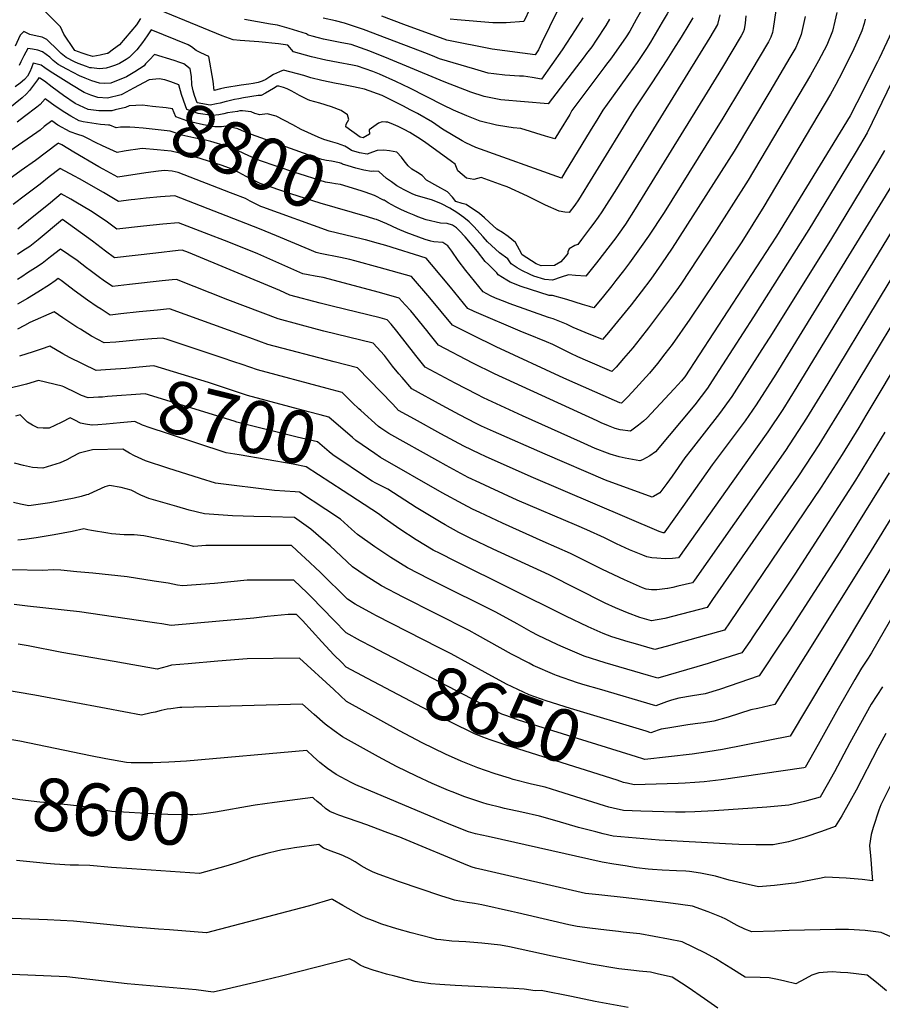
# Model space of a CAD drawing. Units: inches. Extents: x 2588405 to 2593787, y 1502049 to 1507517.
# Drawn here: x 2589351 to 2589824, y 1505736 to 1506275 of the extents above; entities that cross this region are included whole.
import ezdxf
from ezdxf.enums import TextEntityAlignment as Align

# ---------------------------------------------------------------- set-up
doc = ezdxf.new("R2010")
doc.units = ezdxf.units.IN
doc.header["$MEASUREMENT"] = 0
doc.layers.add('tile_2733_01_contour_10ft', color=55, linetype='Continuous')
doc.styles.add('Arial', font='arial.ttf')

msp = doc.modelspace()

# ---------------------------------------------------------------- linework, layer by layer
at = {"layer": 'tile_2733_01_contour_10ft'}
for points, elevation in [([(2589733.42, 1506391.25), (2589729.78, 1506382.16), (2589720.13, 1506359.12), (2589715.93, 1506348.27), (2589714.07, 1506342.72), (2589709.06, 1506327.56), (2589707.95, 1506324.03), (2589706.07, 1506318.6), (2589704.74, 1506314.85), (2589702.98, 1506311.61), (2589701.41, 1506308.98), (2589699.44, 1506303.73), (2589698.81, 1506300.62), (2589698.86, 1506296.22), (2589698.88, 1506294.84), (2589698.87, 1506293.39), (2589697.93, 1506291.61), (2589695.55, 1506287.3), (2589688.81, 1506275.14), (2589685.2, 1506268.88), (2589683.2, 1506265.72), (2589675.16, 1506254.23), (2589671.91, 1506249.92), (2589671.55, 1506249.43)], 8850), ([(2589743.82, 1506387.66), (2589741.08, 1506380.32), (2589731.38, 1506356.3), (2589726.97, 1506344.52), (2589723.87, 1506335.07), (2589712.91, 1506300.2), (2589711.91, 1506296.51), (2589710.97, 1506291.51), (2589710.39, 1506287.78), (2589710.37, 1506286.4), (2589708.1, 1506282.44), (2589705.72, 1506278.31), (2589703.02, 1506273.67), (2589696.55, 1506262.69), (2589694.5, 1506259.36), (2589689.34, 1506251.68), (2589684.49, 1506244.96)], 8840), ([(2589768.58, 1506302.44), (2589763.76, 1506270.27), (2589763.41, 1506267.99), (2589762.47, 1506265.53), (2589761.23, 1506262.86), (2589746.98, 1506238.95), (2589736.26, 1506221.03), (2589704.01, 1506169.36), (2589695.57, 1506156.46), (2589691.53, 1506150.77), (2589685.1, 1506141.84), (2589681.87, 1506137.39), (2589677.67, 1506132.08), (2589675.37, 1506129.17), (2589670.78, 1506123.51), (2589665.52, 1506117.25), (2589663.17, 1506117.87), (2589659.41, 1506118.97), (2589650.76, 1506121.72), (2589642.98, 1506123.99), (2589641.8, 1506123.89), (2589641.06, 1506124.02), (2589625.72, 1506128.91), (2589619.66, 1506131.25), (2589617.83, 1506132.29), (2589613.18, 1506135.18), (2589612.36, 1506136.41), (2589611.52, 1506137.33), (2589607.76, 1506140.85), (2589606.07, 1506142.65), (2589601.73, 1506148.05), (2589594.95, 1506156.06), (2589591.83, 1506159.53), (2589590.3, 1506160.97), (2589588.08, 1506162.56), (2589585.08, 1506163.34), (2589581.57, 1506163.53), (2589573.66, 1506165.41), (2589569.12, 1506167.07), (2589567.02, 1506167.88), (2589563.37, 1506169.34), (2589559.74, 1506171.05), (2589556.82, 1506172.53), (2589552.8, 1506174.66), (2589550.55, 1506176.09), (2589550.22, 1506176.26)], 8800), ([(2589417, 1506275.73), (2589414.97, 1506272.21), (2589405.58, 1506261.35), (2589402.36, 1506258.96), (2589399.19, 1506256.63), (2589399.04, 1506256.57), (2589398.89, 1506256.54), (2589394.95, 1506255.71), (2589392.91, 1506255.29), (2589390.88, 1506254.88), (2589388.34, 1506255.73), (2589385.14, 1506256.8), (2589381.17, 1506258.27), (2589380.75, 1506258.73), (2589374.99, 1506267.12), (2589373.25, 1506271.21), (2589363.87, 1506280.49)], 8850), ([(2589671.55, 1506249.43), (2589653.56, 1506225.23), (2589652.31, 1506223.17), (2589646.74, 1506213.98), (2589644.15, 1506209.72), (2589639.13, 1506211.34), (2589625.57, 1506215.45), (2589621.33, 1506215.82), (2589617.87, 1506216.36), (2589612.23, 1506217.26), (2589603.25, 1506219.45), (2589595.95, 1506222.31), (2589588.7, 1506225.53), (2589582.94, 1506228.3), (2589564.75, 1506237.56), (2589556.98, 1506241.19), (2589548.05, 1506245.31), (2589544.5, 1506246.77), (2589536.04, 1506249.6), (2589533.27, 1506250.16), (2589525.45, 1506251.55), (2589518.6, 1506252.82), (2589510.79, 1506254.73), (2589500.96, 1506257.47), (2589497.76, 1506261.19), (2589492.66, 1506261.78), (2589481.95, 1506262.92), (2589471.7, 1506263.66), (2589467.91, 1506263.98), (2589461.76, 1506266.18), (2589441.46, 1506274.57), (2589427.21, 1506280.55)], 8850), ([(2589645.47, 1506279.69), (2589637.13, 1506262.61), (2589635.16, 1506258.62), (2589633.34, 1506255.88), (2589609.86, 1506258.86), (2589585.05, 1506263.78), (2589561.33, 1506272.41), (2589549.31, 1506276.95)], 8880), ([(2589630.69, 1506281.42), (2589627.14, 1506274.11), (2589617.47, 1506273.4), (2589613.99, 1506273.36), (2589610.28, 1506273.34), (2589590.63, 1506274.96), (2589586.82, 1506275.38)], 8890), ([(2589814.26, 1506275.42), (2589813.76, 1506273.06), (2589812.38, 1506269.01), (2589810.54, 1506264.8), (2589808.01, 1506259.15), (2589801.7, 1506246.21), (2589798.26, 1506239.62), (2589795.24, 1506234.32), (2589758.76, 1506172.71), (2589746.58, 1506153.29), (2589718.24, 1506111), (2589708.45, 1506097.17), (2589704.53, 1506091.93), (2589700.5, 1506086.75), (2589695.98, 1506081.44), (2589686.61, 1506071.02), (2589683.93, 1506068.15), (2589681.71, 1506065.81), (2589680.69, 1506064.99), (2589679.74, 1506065.19), (2589676.83, 1506066.44), (2589649.03, 1506078.59), (2589612.11, 1506095.77), (2589598.99, 1506102.19), (2589588.11, 1506107.68), (2589575.64, 1506122.6), (2589565.54, 1506134.33), (2589547.82, 1506139.28), (2589534.61, 1506142.92), (2589531.9, 1506143.64), (2589526.65, 1506144.81), (2589515.57, 1506147.03), (2589513.3, 1506147.52), (2589509.53, 1506149.08), (2589491.69, 1506156.61), (2589482.22, 1506160.38), (2589435.87, 1506178.63), (2589428.02, 1506178.01), (2589420.18, 1506177.26), (2589413.9, 1506176.62), (2589411.92, 1506176.33), (2589404.97, 1506175.36), (2589396.88, 1506180.29), (2589383.65, 1506187.79), (2589381, 1506189.26), (2589373.04, 1506193.61), (2589367.03, 1506188.88), (2589362.09, 1506184.94), (2589354.09, 1506178.84), (2589347.27, 1506173.79)], 8770), ([(2589831.69, 1506274.44), (2589822.01, 1506253.9), (2589821.02, 1506251.92), (2589809.67, 1506229.55), (2589806.07, 1506222.46), (2589765.66, 1506156.5), (2589762.57, 1506151.74), (2589715.37, 1506079.38), (2589714.37, 1506078.06), (2589713.6, 1506077.15), (2589709.5, 1506072.72), (2589699.58, 1506062.06), (2589694.62, 1506056.74), (2589692.76, 1506055.09), (2589690.03, 1506052.94), (2589685.59, 1506049.51), (2589680.07, 1506050.31), (2589677.15, 1506051.03), (2589673.63, 1506052.5), (2589669.6, 1506054.19), (2589667.33, 1506055.17), (2589611.19, 1506080.93), (2589599.21, 1506086.86), (2589580.48, 1506096.63), (2589575.34, 1506103.08), (2589574.1, 1506104.67), (2589565.18, 1506115.45), (2589562.07, 1506118.91), (2589558.88, 1506122.43), (2589548.14, 1506125.66), (2589517.29, 1506133.72), (2589512.83, 1506134.56), (2589508.93, 1506135.28), (2589506.09, 1506135.82), (2589481.32, 1506146.83), (2589465.46, 1506153.23), (2589452.09, 1506158.33), (2589437.92, 1506163.69), (2589429.32, 1506162.94), (2589418.72, 1506162.01), (2589404.17, 1506160.27), (2589399.07, 1506164.14), (2589391.74, 1506169.06), (2589389.62, 1506170.32), (2589381.64, 1506175.07), (2589378.83, 1506176.67), (2589373.68, 1506179.56), (2589367.68, 1506174.73), (2589355.67, 1506164.97), (2589349.91, 1506160.33)], 8760), ([(2589660.2, 1506254.78), (2589640.54, 1506228.91), (2589614.57, 1506231.24), (2589605.51, 1506232.91), (2589598.13, 1506235.31), (2589583.51, 1506241), (2589579.18, 1506242.89), (2589553.28, 1506253.55), (2589542.79, 1506257.82), (2589532.49, 1506261.44), (2589527.49, 1506262.42), (2589522.81, 1506263.27), (2589517.46, 1506264.44), (2589514.61, 1506265.13), (2589511.18, 1506265.97), (2589508.97, 1506266.63), (2589508.05, 1506267.34), (2589498.62, 1506270.27), (2589492.23, 1506272), (2589488.31, 1506272.67), (2589474, 1506275.12)], 8860), ([(2589734.56, 1506277.73), (2589733.37, 1506272.43), (2589729.05, 1506265.37), (2589677.98, 1506182.46), (2589669.93, 1506169.71), (2589667.93, 1506166.86), (2589665.57, 1506163.64), (2589663.71, 1506161.13), (2589658.81, 1506154.71), (2589656.71, 1506151.95), (2589655.06, 1506151.36), (2589652.01, 1506149.6), (2589651.35, 1506147.95), (2589651.22, 1506146.88), (2589649.79, 1506145.14), (2589647.4, 1506142.39), (2589644.06, 1506140.32), (2589636.66, 1506140.24), (2589633.9, 1506141.36), (2589626.2, 1506146.15), (2589624.73, 1506149.03), (2589623.7, 1506151.05), (2589622.62, 1506152.96), (2589618.51, 1506156.32), (2589615.47, 1506158.37), (2589612.46, 1506160.26), (2589608.16, 1506164.14), (2589605.58, 1506166.55), (2589602.8, 1506168.9), (2589595.64, 1506173.8), (2589593.47, 1506174.43), (2589589.93, 1506175.43), (2589588.01, 1506177.8), (2589585.39, 1506180.83), (2589579.99, 1506183.73), (2589573.82, 1506187.21), (2589571.41, 1506189.69), (2589568.87, 1506191.36), (2589565.83, 1506193.21), (2589563.78, 1506194.99), (2589561.53, 1506197.8), (2589560.15, 1506199.71), (2589557.5, 1506202.45), (2589553.62, 1506203.28), (2589550.53, 1506203.52), (2589546.73, 1506203.37), (2589544.23, 1506202.44), (2589541.3, 1506201.36), (2589537.1, 1506202.16), (2589532.72, 1506203.4), (2589530.93, 1506204.6), (2589529.09, 1506205.72), (2589524.98, 1506207.32), (2589521.18, 1506208.42), (2589517.52, 1506209.36), (2589514.4, 1506210.62), (2589505.12, 1506214.93), (2589505.1, 1506214.94), (2589500.63, 1506217.52), (2589491.5, 1506222.24), (2589486.46, 1506223.51), (2589482.56, 1506222.88), (2589479.8, 1506223.72)], 8820), ([(2589659.45, 1506276.15), (2589655.38, 1506269.52), (2589648.2, 1506258.49), (2589636.94, 1506242.4), (2589631.68, 1506243.35), (2589626.99, 1506244.05), (2589624.79, 1506244.19), (2589616.81, 1506244.63), (2589610.74, 1506245.42), (2589607.68, 1506245.86), (2589600.24, 1506247.93), (2589580.98, 1506253.7), (2589578.39, 1506254.74), (2589574.3, 1506256.38), (2589539.23, 1506269.68), (2589528.97, 1506273.2), (2589523.88, 1506274.46), (2589517.14, 1506275.97)], 8870), ([(2589798.68, 1506279.11), (2589797.55, 1506274.21), (2589796.28, 1506268.74), (2589793.21, 1506261.2), (2589788.71, 1506252.45), (2589784.27, 1506244.71), (2589750.06, 1506187.13), (2589731.51, 1506157.84), (2589713.55, 1506130.61), (2589711.91, 1506128.28), (2589707.49, 1506122.31), (2589695.48, 1506106.3), (2589690.95, 1506100.44), (2589686.86, 1506095.3), (2589681.74, 1506089.36), (2589677.72, 1506084.74), (2589675.48, 1506082.28), (2589662.34, 1506087.94), (2589656.87, 1506090.32), (2589652.96, 1506092.13), (2589649.96, 1506093.67), (2589643.08, 1506097.06), (2589639.62, 1506098.51), (2589628.8, 1506103.01), (2589626.42, 1506103.86), (2589600.03, 1506115.17), (2589596.47, 1506116.85), (2589587.06, 1506128.54), (2589576.62, 1506140.89), (2589573.62, 1506144.4), (2589551.59, 1506151.3), (2589547.5, 1506152.48), (2589540.37, 1506154.47)], 8780), ([(2589781.34, 1506276.79), (2589779.1, 1506267.01), (2589778.08, 1506264.22), (2589776.17, 1506259.76), (2589773.02, 1506254.38), (2589761.97, 1506235.71), (2589742.45, 1506202.98), (2589708.42, 1506149.81), (2589702.71, 1506141.24), (2589699.8, 1506137.04), (2589696.82, 1506132.86), (2589691.46, 1506125.86), (2589685.93, 1506118.91), (2589673.51, 1506103.67), (2589670.23, 1506099.83), (2589660.85, 1506103.68), (2589654.15, 1506106.49), (2589650.54, 1506108.23), (2589643.32, 1506111.1), (2589640.72, 1506111.91), (2589619.13, 1506119.63), (2589617, 1506120.41), (2589611.6, 1506122.41), (2589608.87, 1506123.71), (2589604.82, 1506126.01), (2589595.48, 1506137.68), (2589591.14, 1506143.13), (2589587.68, 1506148.26), (2589585.62, 1506151.16), (2589582.78, 1506153.07), (2589577.9, 1506153.4), (2589576.18, 1506153.68), (2589573.1, 1506154.67), (2589562.69, 1506158.45), (2589557.88, 1506160.38), (2589552.02, 1506163.14), (2589546.48, 1506165.54), (2589545.5, 1506165.83)], 8790), ([(2589748.85, 1506277.27), (2589748.51, 1506273.15), (2589747.94, 1506269.63), (2589747.41, 1506268.16), (2589746.32, 1506266.26), (2589736.05, 1506249.06), (2589727.75, 1506235.36), (2589688.27, 1506171.34), (2589682.85, 1506163.03), (2589678.85, 1506157.33), (2589677.54, 1506155.58), (2589667.07, 1506141.89), (2589661.18, 1506134.57), (2589655.44, 1506134.82), (2589651.71, 1506135.33), (2589647.63, 1506134.07), (2589642.96, 1506132.31), (2589638.72, 1506132.65), (2589632.59, 1506134.61), (2589630.61, 1506135.43), (2589626.17, 1506137.64), (2589623.52, 1506139.1), (2589620.23, 1506141.38), (2589618.34, 1506144.05), (2589613.92, 1506147.39), (2589607.24, 1506153.38), (2589604.85, 1506156), (2589599.76, 1506161.77), (2589597.31, 1506164.33), (2589594.28, 1506166.64), (2589590.4, 1506169.42), (2589586.71, 1506171.84), (2589581.97, 1506174.24), (2589577.18, 1506176.18), (2589572.68, 1506177.45), (2589568.18, 1506178.68), (2589566.02, 1506179.6), (2589564.07, 1506180.5), (2589561.56, 1506181.81), (2589557.63, 1506184.11), (2589554.7, 1506186.16)], 8810), ([(2589674.2, 1506275.39), (2589672.16, 1506271.93), (2589666.8, 1506263.84), (2589664.38, 1506260.29), (2589661.6, 1506256.62), (2589660.2, 1506254.78)], 8860), ([(2589719.85, 1506276.02), (2589717.7, 1506272.43), (2589713.44, 1506265.53), (2589709.23, 1506258.9)], 8830), ([(2589684.49, 1506244.96), (2589675.24, 1506232.11), (2589670.5, 1506225.43), (2589667.76, 1506221.01), (2589663.58, 1506214.18), (2589649.86, 1506191.67), (2589647.77, 1506188.28), (2589600.84, 1506205.03), (2589595.39, 1506207.68), (2589593.36, 1506208.78), (2589582.68, 1506215.16), (2589577.1, 1506218.85), (2589568.87, 1506223.67), (2589564.94, 1506225.77), (2589561.2, 1506227.74), (2589549.57, 1506233.57), (2589539.81, 1506237.02), (2589536.42, 1506237.8), (2589533.85, 1506238.29), (2589526.52, 1506239.66), (2589524.28, 1506240.12), (2589516.47, 1506241.71), (2589510.39, 1506243.26), (2589506.59, 1506244.49), (2589495.53, 1506247.5), (2589493.28, 1506246.57), (2589490.06, 1506245.04), (2589488.01, 1506243.71), (2589485.72, 1506242.26), (2589483.78, 1506241.48), (2589481.6, 1506240.62), (2589478.83, 1506240.1), (2589476.4, 1506239.68), (2589472.3, 1506239.28), (2589463.32, 1506237.79), (2589460.88, 1506237.13), (2589457.51, 1506236.2), (2589456.87, 1506241.44), (2589454.6, 1506254.98), (2589450.22, 1506256.83), (2589447.54, 1506258.21), (2589445.09, 1506260.13), (2589443.18, 1506261.32), (2589422.96, 1506269.51), (2589420.67, 1506266.2), (2589418.17, 1506262.61), (2589415.07, 1506258.52), (2589412.5, 1506255.94), (2589410.81, 1506254.39), (2589409.28, 1506253.2), (2589405.5, 1506250.99), (2589403.43, 1506250.08), (2589400.64, 1506249.22), (2589398.35, 1506248.57), (2589394.65, 1506248.1), (2589390.23, 1506248.63), (2589389.32, 1506248.75), (2589387.56, 1506249.35), (2589382.9, 1506251.14), (2589381, 1506252.02), (2589376.36, 1506254.4), (2589373.63, 1506256.62), (2589372.05, 1506258.18), (2589365.79, 1506264.21), (2589363.13, 1506265.46), (2589360.48, 1506266.12), (2589356.45, 1506267.01), (2589353.14, 1506268.69), (2589351.17, 1506266.51), (2589348.35, 1506260.63)], 8840), ([(2589839.67, 1506263.28), (2589815.42, 1506213.02), (2589809.3, 1506202.86), (2589800.87, 1506188.94), (2589783.31, 1506160.13), (2589752.97, 1506112.26), (2589730.42, 1506077.17), (2589727.79, 1506073.24), (2589720.87, 1506063.96), (2589699.32, 1506038.26), (2589696.25, 1506036.09), (2589692.13, 1506033.92), (2589690.78, 1506033.32), (2589682.68, 1506034.86), (2589679.45, 1506035.52), (2589674.57, 1506036.9), (2589673.07, 1506037.48), (2589666.37, 1506040.12), (2589658.18, 1506043.71), (2589626.45, 1506058.06), (2589605.08, 1506067.92), (2589601.59, 1506069.61), (2589589.56, 1506075.91), (2589573.16, 1506084.74), (2589567.92, 1506091.04), (2589557.55, 1506104.34), (2589554.49, 1506108.14), (2589552.22, 1506110.53), (2589548.48, 1506111.71), (2589522.08, 1506118.13), (2589515.54, 1506119.81), (2589498.88, 1506124.12), (2589493.38, 1506126.69), (2589443.31, 1506147.54), (2589439.97, 1506148.76), (2589437.71, 1506148.55), (2589425.42, 1506147.13), (2589402.92, 1506144.59), (2589397.88, 1506148.25), (2589390.76, 1506153.71), (2589374.31, 1506165.51), (2589360.92, 1506154.4), (2589356.38, 1506150.77), (2589352.65, 1506148.35), (2589349.69, 1506146.46)], 8750), ([(2589412.18, 1506245.37), (2589409.45, 1506243.74), (2589400.84, 1506240.36), (2589397.63, 1506240.2), (2589394.6, 1506240.35), (2589390.46, 1506241.6), (2589386.68, 1506243.07), (2589383.57, 1506244.33), (2589376.68, 1506247.99), (2589372, 1506250.59), (2589369.25, 1506252.79), (2589367.39, 1506254.49), (2589363.37, 1506257.51), (2589360.9, 1506258.35), (2589357.93, 1506258.97), (2589355.3, 1506259.32), (2589353.18, 1506255.24), (2589351.52, 1506251.98), (2589350.62, 1506250.06)], 8830), ([(2589709.23, 1506258.9), (2589705.58, 1506253.14), (2589697.3, 1506240.53)], 8830), ([(2589445.29, 1506239.33), (2589445.24, 1506239.55), (2589444.99, 1506243.95), (2589444.31, 1506248.2), (2589440.79, 1506250.93), (2589438.72, 1506251.69), (2589435.56, 1506252.74), (2589424.82, 1506256.08), (2589422.02, 1506253.11), (2589419.89, 1506250.81)], 8830), ([(2589407.17, 1506234.29), (2589406.48, 1506233.92), (2589399.03, 1506232.03), (2589393.79, 1506232.44), (2589389.78, 1506233.63), (2589386.2, 1506235.25), (2589379.36, 1506239.32), (2589367.52, 1506246.68), (2589364.65, 1506248.77), (2589362.68, 1506250.24), (2589358.31, 1506251.24), (2589357.27, 1506248.73), (2589356.36, 1506246.43), (2589355.18, 1506244.22), (2589353.46, 1506242.25), (2589351.21, 1506240.37), (2589348.34, 1506238.3)], 8820), ([(2589419.89, 1506250.81), (2589419.02, 1506249.88), (2589414.04, 1506246.47), (2589412.18, 1506245.37)], 8830), ([(2589403.27, 1506225.67), (2589401.44, 1506225.21), (2589394.29, 1506225.2), (2589388.46, 1506225.8), (2589381.3, 1506229.15), (2589374.93, 1506233.48), (2589368.74, 1506238.04), (2589364.46, 1506241.37), (2589361.98, 1506243.02), (2589361.32, 1506243.17), (2589360.72, 1506242.16), (2589356.3, 1506236.29), (2589354.69, 1506234.42), (2589352.15, 1506232.18), (2589341.65, 1506223.67)], 8810), ([(2589479.8, 1506223.72), (2589479.73, 1506223.74), (2589477.67, 1506224.59), (2589472.9, 1506225.15), (2589471.54, 1506225.07), (2589470.16, 1506224.86), (2589464.85, 1506223.98), (2589462.85, 1506223.51), (2589460.1, 1506222.96), (2589456.5, 1506222.52), (2589448.76, 1506223.68), (2589442.46, 1506225.78), (2589441.69, 1506227.79), (2589439.62, 1506234.02), (2589438.05, 1506239.45), (2589433.74, 1506241.08), (2589430.42, 1506242.12), (2589427.23, 1506242.65), (2589421.85, 1506242.09), (2589413.17, 1506237.48), (2589407.17, 1506234.29)], 8820), ([(2589464.89, 1506230.46), (2589464.02, 1506230.27), (2589460.81, 1506229.42), (2589458.77, 1506228.93), (2589455.24, 1506228.16), (2589448.16, 1506229.5), (2589446.69, 1506233.58), (2589446.01, 1506236.16), (2589445.29, 1506239.33)], 8830), ([(2589697.3, 1506240.53), (2589687.53, 1506225.64), (2589665.09, 1506189.13), (2589657.15, 1506176.32), (2589655.1, 1506173.49), (2589652.05, 1506169.38), (2589649.63, 1506169.6), (2589646.55, 1506170.2), (2589639.09, 1506173.49), (2589633.88, 1506175.96), (2589629.11, 1506178.41), (2589618.03, 1506183.42), (2589615.92, 1506184.24), (2589603.81, 1506188.68), (2589601.78, 1506188.05), (2589599.83, 1506187.42), (2589595.8, 1506188.27), (2589591.01, 1506192.34), (2589589.51, 1506195.84), (2589587.61, 1506197.42), (2589572.79, 1506208.16), (2589569.09, 1506210.52), (2589564.7, 1506213.31), (2589561.53, 1506214.93), (2589558.37, 1506216.53), (2589555.74, 1506217.69), (2589552.7, 1506218.86), (2589551.63, 1506218.99), (2589549.63, 1506219.06), (2589547.45, 1506218.3), (2589542.33, 1506214.78), (2589542.57, 1506212.3), (2589539.07, 1506210.4), (2589537.56, 1506210.68), (2589529.65, 1506216.33), (2589529.82, 1506217.86), (2589531.18, 1506220.45), (2589530.61, 1506223), (2589527.03, 1506225.35), (2589521.7, 1506227.37), (2589515.42, 1506229.32), (2589509.97, 1506230.84), (2589508.63, 1506231.31), (2589504.24, 1506233.46), (2589501.74, 1506234.94), (2589499.6, 1506236.09), (2589497.44, 1506237.24), (2589495.39, 1506237.91), (2589492.88, 1506238.71), (2589492.05, 1506238.57), (2589489.98, 1506237.31), (2589485.51, 1506234.78), (2589483.17, 1506233.53), (2589481.52, 1506233.47), (2589473.51, 1506232.31), (2589470.9, 1506231.78), (2589468.65, 1506231.29), (2589466.33, 1506230.78), (2589464.89, 1506230.46)], 8830), ([(2589399.48, 1506217.28), (2589397.54, 1506217.46), (2589395.14, 1506217.71), (2589388.05, 1506218.75), (2589385.69, 1506219.17), (2589383.52, 1506219.65), (2589378.96, 1506222.2), (2589375.58, 1506224.16), (2589370.25, 1506227.65), (2589364.83, 1506231.73), (2589362.15, 1506228.67), (2589360.32, 1506227.15), (2589353.58, 1506221.97), (2589349.43, 1506218.95)], 8800), ([(2589554.7, 1506186.16), (2589551.92, 1506188.1), (2589547.72, 1506191.88), (2589545.03, 1506191.99), (2589543.66, 1506191.81), (2589539.48, 1506192.53), (2589535.19, 1506193.67), (2589530.85, 1506195.01), (2589527.78, 1506195.99), (2589527.23, 1506196.27), (2589526.12, 1506196.62), (2589521.77, 1506197.5), (2589519.1, 1506197.94), (2589516.45, 1506198.53), (2589512.07, 1506199.93), (2589506.35, 1506201.96), (2589475.89, 1506212.86), (2589472.49, 1506214.44), (2589470.4, 1506215.2), (2589466.5, 1506216.14), (2589464.11, 1506216.67), (2589461.57, 1506216.36), (2589457.86, 1506216.42), (2589451.6, 1506217.43), (2589445.25, 1506218.84), (2589442.49, 1506219.59), (2589436.48, 1506221.89), (2589434.68, 1506226.17), (2589431.22, 1506226.79), (2589423.63, 1506227.6), (2589418.21, 1506228.15), (2589410.92, 1506227.93), (2589408.9, 1506227.05), (2589403.27, 1506225.67)], 8810), ([(2589414.3, 1506203.95), (2589411.66, 1506203.58), (2589408.05, 1506202.98), (2589404.21, 1506202.37), (2589396.2, 1506205.89), (2589392.47, 1506207.71), (2589388.18, 1506209.91), (2589385.71, 1506211.3), (2589382.7, 1506212.08), (2589378.63, 1506213.57), (2589371.76, 1506217.27), (2589368.43, 1506219.58), (2589364.29, 1506216.5), (2589362.01, 1506214.6), (2589360.33, 1506213.24), (2589342.53, 1506201.11)], 8790), ([(2589550.22, 1506176.26), (2589545.33, 1506178.82), (2589540.25, 1506180.59), (2589537.94, 1506181.31), (2589526.76, 1506184.71), (2589523.99, 1506185.2), (2589521.93, 1506185.42), (2589518.55, 1506186.02), (2589512.06, 1506188.01), (2589507.54, 1506189.48), (2589501.76, 1506191.4), (2589482.38, 1506197.94), (2589476.54, 1506200.5), (2589470.69, 1506203.23), (2589464.85, 1506205.5), (2589455.55, 1506208.41), (2589452.67, 1506209.03), (2589446.23, 1506210.29), (2589439.78, 1506211.71), (2589433.29, 1506214.06), (2589418.56, 1506215.63), (2589413.96, 1506216.03), (2589411.2, 1506216.2), (2589406.15, 1506216.27), (2589403.83, 1506215.88), (2589400.21, 1506217.21), (2589399.48, 1506217.28)], 8800), ([(2589467.92, 1506179.7), (2589466.49, 1506180.26), (2589437.8, 1506191.28), (2589434.37, 1506192.13), (2589430.21, 1506192.47), (2589426.96, 1506192.05), (2589420.04, 1506191.12), (2589404.59, 1506188.86), (2589396.56, 1506193.12), (2589394.32, 1506194.38), (2589380.49, 1506202.47), (2589373.89, 1506206.49), (2589372.04, 1506207.42), (2589371.58, 1506207.08), (2589359.5, 1506197.97), (2589351.74, 1506192.38), (2589344.9, 1506187.45)], 8780), ([(2589545.5, 1506165.83), (2589541.43, 1506167.04), (2589515.49, 1506174.49), (2589499.46, 1506179.69), (2589482.69, 1506185.39), (2589475.07, 1506189.21), (2589470.98, 1506191.38), (2589467.35, 1506193.1), (2589461.86, 1506195.14), (2589446.82, 1506199.99), (2589433.83, 1506203.09), (2589426.29, 1506203.83), (2589418.06, 1506204.49), (2589414.3, 1506203.95)], 8790), ([(2589887.26, 1506204.68), (2589804.46, 1506067.39), (2589788.85, 1506042.09), (2589777.7, 1506025.1), (2589730.66, 1505957.29), (2589727.67, 1505953), (2589704.43, 1505946.99), (2589697.21, 1505945.67), (2589690.7, 1505947.56), (2589683.97, 1505950.1), (2589677.45, 1505952.78), (2589671.85, 1505955.4), (2589640.98, 1505970.77), (2589610.3, 1505984.95), (2589598.19, 1505990.79), (2589591.49, 1505994.14), (2589584.03, 1505998.28), (2589581.92, 1505999.5), (2589568.26, 1506007.81), (2589552.64, 1506017.73), (2589546, 1506021.14), (2589544.01, 1506022.21), (2589542, 1506023.54)], 8700), ([(2589824.89, 1506203.45), (2589821.01, 1506196.91), (2589816.83, 1506189.92), (2589795.19, 1506154.31), (2589762.03, 1506101.13), (2589759.31, 1506096.85), (2589743.76, 1506072.58), (2589741.21, 1506068.62), (2589734.43, 1506059.34), (2589718.82, 1506039.43), (2589715.42, 1506034.89), (2589708.51, 1506024.96), (2589705.61, 1506021), (2589701.65, 1506015.71), (2589698.32, 1506013.79), (2589697.43, 1506013.51), (2589672, 1506022.79), (2589638.9, 1506037.07), (2589610.53, 1506049.42), (2589603.95, 1506052.41), (2589601.04, 1506053.84), (2589591.96, 1506058.47), (2589582.34, 1506063.71), (2589565.84, 1506072.85), (2589560.47, 1506078.94), (2589558.74, 1506081.03), (2589555.28, 1506085.3), (2589550.88, 1506090.98), (2589544.67, 1506097.88), (2589517.64, 1506104.4), (2589514.17, 1506105.29), (2589492.57, 1506111.11), (2589465.03, 1506121.59), (2589436.9, 1506132.79), (2589434.5, 1506132.53), (2589428.97, 1506131.93), (2589411.05, 1506129.91), (2589401.68, 1506128.92), (2589396.67, 1506132.32), (2589394.58, 1506133.84), (2589389.44, 1506137.64), (2589387.5, 1506139.13), (2589382.32, 1506143.1), (2589373.17, 1506149.4), (2589367.79, 1506145.08), (2589363.21, 1506141.5), (2589359.51, 1506139.04), (2589355.22, 1506136.27), (2589352.03, 1506134.22), (2589349.71, 1506132.79)], 8740), ([(2589899.12, 1506199.33), (2589814.68, 1506058.15), (2589810.72, 1506051.54), (2589801.59, 1506036.8), (2589790.21, 1506018.9), (2589739.95, 1505944.48), (2589737.18, 1505940.52), (2589714.87, 1505934.26), (2589705.21, 1505931.65), (2589698.91, 1505929.98), (2589687.16, 1505933.34), (2589684.37, 1505934.15), (2589675.43, 1505936.87), (2589670.74, 1505938.8), (2589662.5, 1505942.31), (2589650.21, 1505948.21), (2589589.58, 1505978.35), (2589581.36, 1505982.47), (2589577.51, 1505984.44), (2589568.2, 1505989.99), (2589559.28, 1505995.81), (2589550.69, 1506001.86), (2589547.45, 1506004.27), (2589528.08, 1506016.91)], 8690), ([(2589828.63, 1506183.99), (2589765.31, 1506080.83), (2589754.57, 1506064.03), (2589748.42, 1506055.25), (2589730.4, 1506031.12), (2589714.25, 1506008.25), (2589704.44, 1505994.37), (2589704.11, 1505993.91), (2589703.57, 1505993.94), (2589701.38, 1505994.66), (2589631.27, 1506024.56), (2589606.26, 1506035.63), (2589603.02, 1506037.12), (2589594.32, 1506041.34), (2589581.74, 1506048.16), (2589567.27, 1506056.11), (2589558.52, 1506060.97), (2589555.36, 1506064.34), (2589536.1, 1506084.35), (2589523.23, 1506087.51), (2589486.93, 1506097.13), (2589477.04, 1506100.69), (2589473.99, 1506101.82), (2589433.03, 1506116.66), (2589426.34, 1506115.96), (2589416.35, 1506114.91), (2589406.32, 1506113.82), (2589400.44, 1506113.24), (2589395.44, 1506116.36), (2589393.31, 1506117.8), (2589388.02, 1506121.44), (2589380.79, 1506126.76), (2589379.13, 1506128.03), (2589373.65, 1506132.2), (2589372.03, 1506133.3), (2589370.26, 1506131.93), (2589367.13, 1506129.87), (2589360.75, 1506125.72), (2589355.24, 1506122.35), (2589349.72, 1506119.12)], 8730), ([(2589480.81, 1506173.88), (2589477.15, 1506175.69), (2589474.61, 1506177.12), (2589467.92, 1506179.7)], 8780), ([(2589841.86, 1506180.53), (2589818.91, 1506142.69), (2589776.87, 1506073.89), (2589769.14, 1506061.53), (2589760.97, 1506049.26), (2589755.07, 1506040.93), (2589711.89, 1505980.22), (2589708.73, 1505979.78), (2589704.56, 1505979.69), (2589700.02, 1505979.97), (2589697.41, 1505980.19), (2589694.67, 1505980.71), (2589692.44, 1505981.55), (2589685.06, 1505984.62), (2589678, 1505987.83), (2589671.36, 1505991.08), (2589661.73, 1505995.6), (2589656.28, 1505997.96), (2589623.52, 1506011.86), (2589608.6, 1506018.64), (2589603.11, 1506021.19), (2589596.67, 1506024.25), (2589584.64, 1506030.75), (2589580.09, 1506033.27), (2589553.18, 1506048.26), (2589548.87, 1506051.26)], 8720), ([(2589484.07, 1506172.4), (2589483, 1506172.78), (2589480.81, 1506173.88)], 8780), ([(2589540.37, 1506154.47), (2589540.15, 1506154.53), (2589538.02, 1506155.03), (2589520.51, 1506159.22), (2589484.07, 1506172.4)], 8780), ([(2589849.05, 1506167.08), (2589793.78, 1506075.75), (2589782.05, 1506056.66), (2589770.52, 1506038.95), (2589720.63, 1505967.88), (2589719.68, 1505966.54), (2589711.65, 1505964.56), (2589708.77, 1505963.9), (2589706.18, 1505963.44), (2589705.93, 1505963.4), (2589702.96, 1505962.97), (2589700.1, 1505962.7), (2589697.2, 1505962.56), (2589694.2, 1505962.97), (2589692.16, 1505963.82), (2589682.33, 1505968.05), (2589670.34, 1505973.73), (2589660.87, 1505978.52), (2589652.8, 1505982.49), (2589637.86, 1505989.18), (2589615.55, 1505999.1), (2589603.02, 1506004.99), (2589599.06, 1506006.88), (2589594.02, 1506009.53), (2589582.49, 1506015.82), (2589548.59, 1506035.23), (2589545.43, 1506037.39)], 8710), ([(2589537.78, 1506060.87), (2589536.67, 1506061.85), (2589533.25, 1506065.14), (2589531.06, 1506067.36), (2589527.53, 1506070.83), (2589519.36, 1506072.92), (2589481.29, 1506083.15), (2589472.79, 1506086.07), (2589468.28, 1506087.67), (2589461.92, 1506089.79), (2589431.16, 1506099.94), (2589429.11, 1506100.6), (2589423.25, 1506100.12), (2589416.67, 1506099.57), (2589403.56, 1506098.34), (2589397.19, 1506097.95), (2589390.32, 1506101.66), (2589384.13, 1506105.42), (2589382.25, 1506106.57), (2589374.54, 1506111.71), (2589369.84, 1506115.04), (2589356.49, 1506109.09), (2589353.44, 1506107.41), (2589349.74, 1506105.45)], 8720), ([(2589397.87, 1506083.2), (2589392.83, 1506082.88), (2589378.18, 1506090.02), (2589374.61, 1506091.89), (2589367.36, 1506096.19), (2589362.61, 1506094.5), (2589358.17, 1506093.05), (2589350.85, 1506090.72)], 8710), ([(2589545.43, 1506037.39), (2589535.13, 1506044.42), (2589533.2, 1506046.12), (2589520.24, 1506057.27), (2589515.53, 1506058.53), (2589509.2, 1506060.18), (2589475.64, 1506069.17), (2589454.37, 1506076.17), (2589424.39, 1506085.35), (2589422.17, 1506085.16), (2589416.35, 1506084.66), (2589409.04, 1506083.98), (2589400.57, 1506083.38), (2589397.87, 1506083.2)], 8710), ([(2589394.14, 1506068.16), (2589391.34, 1506067.98), (2589388.48, 1506067.81), (2589384.73, 1506069.22), (2589382.22, 1506070.35), (2589375.07, 1506073.8), (2589374.16, 1506074.33), (2589361.18, 1506077.36), (2589354.55, 1506075.34), (2589351.73, 1506074.54), (2589346.47, 1506073.32)], 8700), ([(2589542, 1506023.54), (2589522.46, 1506036.56), (2589520.57, 1506038.18), (2589514.06, 1506043.68), (2589502.89, 1506046.33), (2589469.94, 1506054.49), (2589468.38, 1506055.12), (2589419.67, 1506070.1), (2589399.08, 1506068.5), (2589396.21, 1506068.29), (2589394.14, 1506068.16)], 8700), ([(2589390.35, 1506052.85), (2589386.98, 1506053.43), (2589384.18, 1506054.03), (2589381.1, 1506055.56), (2589378.61, 1506056.91), (2589374, 1506054.58), (2589370.2, 1506052.71), (2589367.06, 1506051.18), (2589363.69, 1506051.25), (2589360.86, 1506051.4), (2589357.9, 1506052.86), (2589355.07, 1506054.46), (2589353.12, 1506056.52), (2589351.17, 1506058.53), (2589348.54, 1506057.79)], 8690), ([(2589548.87, 1506051.26), (2589547.6, 1506052.15), (2589537.78, 1506060.87)], 8720), ([(2589528.08, 1506016.91), (2589507.87, 1506030.09), (2589500.74, 1506031.59), (2589471.09, 1506036.67), (2589464.04, 1506037.75), (2589431.96, 1506048.29), (2589422.31, 1506051.46), (2589418.1, 1506052.94), (2589414.01, 1506054.88), (2589405.87, 1506054.23), (2589398.26, 1506053.5), (2589393.67, 1506053.08), (2589390.62, 1506052.8), (2589390.35, 1506052.85)], 8690), ([(2589824.99, 1506049), (2589808.9, 1506022.73), (2589775.64, 1505971.3), (2589757.65, 1505944.12), (2589753.14, 1505937.47), (2589751.02, 1505934.37), (2589746.69, 1505928.05), (2589734.42, 1505924.25), (2589728.28, 1505922.36), (2589722.07, 1505920.51), (2589700.62, 1505914.29), (2589695.54, 1505915.73), (2589683.63, 1505919.13), (2589671.79, 1505922.58), (2589660.29, 1505926.26), (2589647.39, 1505931.72), (2589645.37, 1505932.68), (2589635.09, 1505937.66), (2589631.22, 1505939.67), (2589623.44, 1505944.05), (2589611.83, 1505950.46), (2589578.34, 1505967.04), (2589575.4, 1505968.52), (2589563.45, 1505974.69), (2589554.28, 1505980.33), (2589545.49, 1505986.24), (2589536.09, 1505992.94), (2589532.67, 1505995.96), (2589526.64, 1506001.3), (2589518.73, 1506006.67), (2589504.19, 1506016.23), (2589501.83, 1506016.33), (2589490.6, 1506017.1), (2589458.15, 1506021.02), (2589449.98, 1506023.6), (2589432.14, 1506029.32), (2589419.81, 1506033.28), (2589413.84, 1506036.15), (2589411.09, 1506037.56), (2589407.38, 1506039.68), (2589390.79, 1506039.3), (2589383.42, 1506037.61), (2589379.59, 1506035.51), (2589376.65, 1506033.9), (2589373.02, 1506032.17), (2589368.25, 1506030.7), (2589363.52, 1506029.33), (2589360.66, 1506029.46), (2589357.82, 1506029.71), (2589353, 1506030.77), (2589348.12, 1506031.98)], 8680), ([(2589827.45, 1506026.8), (2589800.36, 1505983.33), (2589772.6, 1505940.12), (2589768.09, 1505933.34), (2589756.19, 1505915.57), (2589734.46, 1505908.11), (2589726.61, 1505905.74), (2589719.66, 1505904.47), (2589712.15, 1505903.31), (2589708.12, 1505902.18), (2589705.45, 1505901.29), (2589702.54, 1505900.25), (2589699.62, 1505899.14), (2589668.6, 1505908.12), (2589660.75, 1505910.45), (2589656.58, 1505911.71), (2589645.14, 1505915.65), (2589644.25, 1505916.03), (2589632.36, 1505921.25), (2589630.05, 1505922.37), (2589620.41, 1505927.43), (2589601.85, 1505937.84), (2589597.26, 1505940.32), (2589561.08, 1505958.58), (2589549.22, 1505964.82), (2589540.15, 1505970.54), (2589533.35, 1505975.2), (2589521.03, 1505986.69), (2589517.35, 1505989.94), (2589510.44, 1505995.95), (2589501.42, 1506002.26), (2589488.61, 1506002.66), (2589479.28, 1506002.77), (2589467.54, 1506003.23), (2589452.25, 1506004.28), (2589443.69, 1506006.33), (2589436.92, 1506008.23), (2589421.59, 1506012.73), (2589417.27, 1506014.45), (2589412.03, 1506017.28), (2589406.51, 1506018.63), (2589400.14, 1506019.86), (2589397.53, 1506019.07), (2589388.84, 1506015.1), (2589388.54, 1506014.95), (2589387.42, 1506014.63), (2589384.53, 1506013.87), (2589380.68, 1506012.94), (2589367.39, 1506010.34), (2589355.83, 1506008.62), (2589351.24, 1506009.65), (2589347.56, 1506010.55)], 8670), ([(2589831.18, 1506006.44), (2589816.09, 1505981.77), (2589764.83, 1505899.78), (2589755.44, 1505897.66), (2589751.56, 1505896.8), (2589739.24, 1505892.9), (2589731.24, 1505890.66), (2589725.59, 1505889.81), (2589721.16, 1505889.16), (2589717.03, 1505888.57), (2589706.06, 1505886.84), (2589702.38, 1505886.23), (2589700.75, 1505885.81), (2589696.82, 1505884.36), (2589694.14, 1505885.18)], 8660), ([(2589580.46, 1505931.06), (2589546.44, 1505948.44), (2589544.5, 1505949.47), (2589534.73, 1505954.78), (2589530.6, 1505957.47), (2589515.65, 1505972.15), (2589507.12, 1505980.25), (2589505.54, 1505981.72), (2589499.83, 1505986.88), (2589492.59, 1505986.96), (2589486.86, 1505987.01), (2589452.84, 1505986.95), (2589446.28, 1505986.44), (2589442.13, 1505987.41), (2589418.91, 1505992.23), (2589413.59, 1505992.74), (2589408.11, 1505992.86), (2589401.23, 1505993.36), (2589399.16, 1505993.69), (2589390.32, 1505995.13), (2589388.16, 1505995.58), (2589386.09, 1505996.03), (2589379.63, 1505994.63), (2589369.83, 1505992.85), (2589359.95, 1505991.17), (2589353.51, 1505990.24), (2589349.84, 1505989.8)], 8660), ([(2589847.51, 1505979.86), (2589817.69, 1505928.06), (2589815.91, 1505925.24), (2589812.34, 1505919.63), (2589809.81, 1505915.64), (2589808.55, 1505913.46), (2589799.48, 1505897.63), (2589788.46, 1505877.86), (2589781.32, 1505865.32), (2589780.6, 1505865.14), (2589769.4, 1505863.45), (2589735.37, 1505858.55), (2589725.96, 1505857.47), (2589720.85, 1505857.02), (2589715.65, 1505856.66), (2589711.78, 1505856.53), (2589687.64, 1505855.73), (2589683.78, 1505856.63)], 8640), ([(2589831.81, 1505980.54), (2589773.07, 1505882.53), (2589735.99, 1505875.21), (2589727.94, 1505873.89), (2589719.37, 1505872.66), (2589693.41, 1505869.74), (2589692.42, 1505870), (2589689.01, 1505871.04)], 8650), ([(2589547.22, 1505929.75), (2589544.08, 1505931.4), (2589537.75, 1505934.74), (2589529.73, 1505939.02), (2589522.97, 1505945.98), (2589510.63, 1505958.86), (2589508.52, 1505960.98), (2589501.2, 1505967.98), (2589488.24, 1505968.02), (2589475.52, 1505967.95), (2589457.58, 1505966.2), (2589440.05, 1505964.76), (2589437.42, 1505965.28), (2589432.33, 1505966.26), (2589424.52, 1505967.48), (2589409.69, 1505969.7), (2589390.97, 1505971.76), (2589382.13, 1505972.58), (2589373.35, 1505973.35), (2589369.26, 1505973.68), (2589363.52, 1505973.2), (2589346.51, 1505973.62)], 8650), ([(2589541.53, 1505914.04), (2589529.88, 1505920.19), (2589527.36, 1505922.73), (2589523.12, 1505927.03), (2589516.44, 1505934.2), (2589505.96, 1505945.76), (2589502.57, 1505949.09), (2589497.99, 1505949.13), (2589486.58, 1505947.94), (2589479.27, 1505947.18), (2589460.33, 1505945.42), (2589433.82, 1505943.07), (2589428.71, 1505943.97), (2589426.06, 1505944.44), (2589422.22, 1505945.01), (2589383.57, 1505950.53), (2589355.22, 1505953.6), (2589347.86, 1505954.58)], 8640), ([(2589823.84, 1505909.57), (2589817.62, 1505899.99), (2589814.62, 1505894.72), (2589805.91, 1505878.82), (2589797.37, 1505862.89), (2589793.48, 1505855.84), (2589789.61, 1505849.11), (2589781.09, 1505846.64), (2589772.42, 1505844.61), (2589760.43, 1505843.61), (2589731.57, 1505841.52), (2589720.88, 1505840.94), (2589715.59, 1505840.82), (2589710.25, 1505840.85), (2589691.38, 1505841.41), (2589681.87, 1505841.72), (2589676.22, 1505843.04), (2589673.73, 1505843.63), (2589671.32, 1505844.3), (2589645.89, 1505852.29), (2589638.92, 1505854.43), (2589631.47, 1505856.23), (2589621.42, 1505858.76), (2589619.34, 1505859.39), (2589611.54, 1505861.74), (2589606.12, 1505863.55), (2589602.03, 1505865.01), (2589592.81, 1505868.68), (2589584.18, 1505872.51), (2589571.42, 1505878.8), (2589559.07, 1505885.41), (2589530.03, 1505901.36), (2589523.1, 1505908.11), (2589504.22, 1505925.21), (2589475.57, 1505924.82), (2589459.5, 1505923.51), (2589443.29, 1505922.1), (2589434, 1505921.28), (2589431.66, 1505920.68), (2589426.19, 1505919.25), (2589402.57, 1505923.28), (2589373.95, 1505928.35), (2589355.43, 1505931.92), (2589350.02, 1505932.89)], 8630), ([(2589689.01, 1505871.04), (2589685.96, 1505871.98), (2589624.23, 1505891.3), (2589617.91, 1505893.54), (2589615.05, 1505894.58), (2589602.94, 1505900.66), (2589547.22, 1505929.75)], 8650), ([(2589694.14, 1505885.18), (2589652.77, 1505897.69), (2589639.36, 1505901.9), (2589630.07, 1505905.1), (2589617.71, 1505911), (2589605.99, 1505917.35), (2589587.41, 1505927.51), (2589580.46, 1505931.06)], 8660), ([(2589683.78, 1505856.63), (2589683.72, 1505856.65), (2589681.87, 1505857.15), (2589678.26, 1505858.27), (2589617.51, 1505877.46), (2589608.64, 1505880.38), (2589604.75, 1505881.87), (2589599.74, 1505883.86), (2589587.47, 1505889.94), (2589575.14, 1505896.29), (2589541.53, 1505914.04)], 8640), ([(2589825.61, 1505883.98), (2589821.16, 1505875.89), (2589809.3, 1505852.79), (2589805.94, 1505846.64), (2589801.44, 1505838.71), (2589797.89, 1505832.9), (2589790.27, 1505830.21), (2589781.21, 1505827.19), (2589772.32, 1505824.61), (2589763.81, 1505822.98), (2589759.82, 1505822.92), (2589754.31, 1505822.9), (2589744.93, 1505823.11), (2589737.66, 1505823.37), (2589701.36, 1505825.37), (2589676.1, 1505827.71), (2589670.75, 1505828.96), (2589666.59, 1505829.94), (2589657.06, 1505832.46), (2589645.41, 1505835.89), (2589635.7, 1505838.64), (2589626.17, 1505840.83), (2589616.61, 1505842.85), (2589614.63, 1505843.3), (2589607.11, 1505845.21), (2589604.68, 1505845.91), (2589594.85, 1505849.19), (2589587.88, 1505851.9), (2589585.9, 1505852.69), (2589577, 1505856.49), (2589568.31, 1505860.46), (2589557.36, 1505865.87), (2589547.48, 1505871.07), (2589537.64, 1505876.55), (2589527.8, 1505882.03), (2589523.14, 1505885.29), (2589518.33, 1505889.06), (2589512.29, 1505894.28), (2589505.95, 1505899.98), (2589439.69, 1505898.22), (2589438.65, 1505898.16), (2589433.78, 1505897.52), (2589431.79, 1505897.19), (2589428.44, 1505896.49), (2589425.06, 1505895.59), (2589423, 1505895.15), (2589417.63, 1505894.02), (2589398.19, 1505897.67), (2589378.75, 1505901.34), (2589359.25, 1505904.87), (2589339.7, 1505908.23)], 8620), ([(2589828.79, 1505856.84), (2589822.77, 1505844.9), (2589821.68, 1505841.93), (2589818.68, 1505832.46), (2589817.6, 1505828.51), (2589816.56, 1505822.54), (2589817.11, 1505816.94), (2589817.33, 1505814.94), (2589817.98, 1505807.4), (2589818.28, 1505803.21), (2589812.69, 1505803.82), (2589803.87, 1505804.68), (2589792.51, 1505805.18), (2589790.06, 1505804.63), (2589775.96, 1505801.86), (2589773.76, 1505801.62), (2589764.58, 1505800.7), (2589755.85, 1505799.88), (2589746.93, 1505801.81), (2589739.7, 1505803.6), (2589732.22, 1505805.66), (2589723.95, 1505807.43), (2589717.97, 1505808.29), (2589715.88, 1505808.48), (2589710.82, 1505808.74), (2589703.04, 1505809.03), (2589697.64, 1505809.32), (2589695.33, 1505809.49), (2589689.01, 1505810.32), (2589682.74, 1505811.32), (2589676.5, 1505812.38), (2589670.09, 1505813.48), (2589607.63, 1505827.42), (2589600.66, 1505829.01), (2589596.86, 1505830), (2589586.19, 1505834.28), (2589579.39, 1505837.1), (2589535.09, 1505855.69), (2589532.52, 1505857.06), (2589524.3, 1505861.53), (2589522.01, 1505863.03), (2589519.62, 1505864.68), (2589515.46, 1505867.97), (2589511.67, 1505871.39), (2589508.19, 1505874.58), (2589442.23, 1505868.76), (2589432.61, 1505868.19), (2589423.89, 1505867.8), (2589412.06, 1505867.87), (2589409.37, 1505867.93), (2589398.08, 1505870.06), (2589389.74, 1505871.66), (2589350.97, 1505879.66), (2589331.11, 1505883.06)], 8610), ([(2589478.9, 1505844.39), (2589458.13, 1505840.89), (2589450.43, 1505839.78), (2589445.78, 1505839.25), (2589444.14, 1505839.26), (2589432.11, 1505839.6), (2589419.95, 1505840.13), (2589407.73, 1505840.73), (2589401.37, 1505841.1), (2589386.36, 1505843.71), (2589383.73, 1505844.03), (2589368.63, 1505845.72), (2589361.92, 1505846.34), (2589350.9, 1505847.65), (2589342.83, 1505848.9), (2589339.54, 1505849.48), (2589334.83, 1505850.14), (2589330.79, 1505850.34), (2589325.6, 1505850.33), (2589325.27, 1505850.34)], 8600), ([(2589831.7, 1505771.04), (2589823.09, 1505774.8), (2589814.31, 1505775.94), (2589805.21, 1505776.44), (2589798.03, 1505776.49), (2589772.55, 1505776.02), (2589764.66, 1505775.61), (2589752.15, 1505775.14), (2589748.32, 1505776.7), (2589744.19, 1505778.78), (2589737.82, 1505782.2), (2589735.44, 1505783.23), (2589728.28, 1505786.23), (2589719.61, 1505789.26), (2589712.99, 1505790.16), (2589706.2, 1505791.07), (2589683.26, 1505793.89), (2589668.24, 1505795.48), (2589660.98, 1505796.25), (2589604.77, 1505809.2), (2589600.65, 1505810.17), (2589598.89, 1505810.63), (2589596.54, 1505811.5), (2589560.53, 1505826.48), (2589560.08, 1505826.7), (2589551.26, 1505830.08), (2589541.14, 1505833.91), (2589525.88, 1505839.18), (2589523.99, 1505839.93), (2589520.83, 1505841.2), (2589518.5, 1505842.81), (2589516.22, 1505844.73), (2589513.95, 1505846.68), (2589512.06, 1505848.35), (2589511.48, 1505848.85), (2589490.6, 1505846.11), (2589479.86, 1505844.55), (2589478.9, 1505844.39)], 8600), ([(2589826.04, 1505742.96), (2589820.51, 1505747.47), (2589815.28, 1505751.42), (2589804.84, 1505752.75), (2589800.77, 1505753.03), (2589796.18, 1505753.28), (2589793.56, 1505753.13), (2589788.95, 1505752.83), (2589785.01, 1505751.41), (2589781.41, 1505749.49), (2589776.2, 1505746.78), (2589770.18, 1505748.23), (2589766.14, 1505749.17), (2589761.61, 1505750.06), (2589756.74, 1505750.2), (2589748.46, 1505750.4), (2589740.69, 1505755.32), (2589735.94, 1505758.27), (2589732.43, 1505760.43), (2589726.81, 1505763.52), (2589714.02, 1505769.83), (2589706.4, 1505771.24), (2589690.81, 1505774.05), (2589681.62, 1505775.12), (2589679.09, 1505775.41), (2589672.48, 1505776.05), (2589663.28, 1505777.15), (2589656.45, 1505778.19), (2589651.86, 1505779.03), (2589643.18, 1505781.07), (2589623.76, 1505785.7), (2589620.42, 1505786.43), (2589604.08, 1505789.96), (2589600.1, 1505790.66), (2589596.16, 1505791.29), (2589590.06, 1505792.4), (2589589.25, 1505792.6), (2589587.04, 1505793.23), (2589581.73, 1505795), (2589558.99, 1505802.69), (2589547.97, 1505806.63), (2589544.63, 1505807.93), (2589541.4, 1505809.58), (2589538.05, 1505811.42), (2589534.81, 1505813.56), (2589531.88, 1505815.21), (2589528.32, 1505816.92), (2589527.07, 1505817.39), (2589521.53, 1505819.35), (2589517.39, 1505821), (2589515.71, 1505822.3), (2589514.77, 1505823.11), (2589501.51, 1505821.23), (2589499.42, 1505820.89), (2589494.99, 1505820.17), (2589492.44, 1505819.58), (2589486.33, 1505818.14), (2589477.77, 1505815.72), (2589475.51, 1505814.9)], 8590), ([(2589463.87, 1505811.26), (2589449.5, 1505807.11), (2589412.27, 1505809.7), (2589401.24, 1505810.49), (2589389.4, 1505811.52), (2589383.06, 1505811.68), (2589378.56, 1505811.78), (2589369.99, 1505812.25), (2589365.65, 1505812.59), (2589349.09, 1505814.26)], 8590), ([(2589475.51, 1505814.9), (2589473.75, 1505814.26), (2589469.27, 1505812.82), (2589463.87, 1505811.26)], 8590), ([(2589733.49, 1505733.39), (2589726.14, 1505738.54), (2589717.33, 1505744.63), (2589713.66, 1505747.11), (2589708.43, 1505750.4), (2589700.9, 1505752.11), (2589696.65, 1505753.04), (2589690.37, 1505753.74), (2589687.48, 1505754.05), (2589679.19, 1505754.98), (2589664.15, 1505757.56), (2589642.74, 1505761.8), (2589619.33, 1505766.94), (2589614.4, 1505767.84), (2589604.21, 1505769.06), (2589595.39, 1505769.66), (2589587.8, 1505770.13), (2589581.75, 1505770.78), (2589579.52, 1505771.08), (2589576.69, 1505771.77), (2589565.38, 1505774.67), (2589557.59, 1505776.84), (2589549.4, 1505779.45), (2589544.27, 1505781.37), (2589540.72, 1505782.7), (2589538.38, 1505783.88), (2589527.94, 1505789.74), (2589522.35, 1505792.91), (2589521.96, 1505793.13), (2589509.7, 1505789.42), (2589504.81, 1505788.11), (2589453.24, 1505774.69), (2589432.99, 1505776.26), (2589427.03, 1505776.73), (2589411.47, 1505778.05), (2589380.29, 1505781.13), (2589366.06, 1505781.73), (2589361.34, 1505781.93), (2589322.2, 1505783.48)], 8580), ([(2589684.31, 1505733.7), (2589666.37, 1505737.04), (2589653.33, 1505739.73), (2589636.76, 1505743.07), (2589633.34, 1505742.82), (2589627.39, 1505743.85), (2589621.7, 1505744.17), (2589589.55, 1505745.76), (2589581.11, 1505746.3), (2589576.21, 1505746.79), (2589571.33, 1505747.42), (2589567.67, 1505748.05), (2589556.42, 1505750.89), (2589551.86, 1505752.11), (2589547.24, 1505753.41), (2589545.23, 1505753.99), (2589539.94, 1505755.84), (2589537.55, 1505757.03), (2589534.17, 1505759.06), (2589531.62, 1505760.47), (2589494.33, 1505750.91), (2589480.68, 1505747.62), (2589464.22, 1505743.83), (2589456.88, 1505742.23), (2589447.56, 1505743.45), (2589409.78, 1505746.79), (2589376.7, 1505750.63), (2589338.06, 1505752.29)], 8570)]:
    msp.add_lwpolyline(points, dxfattribs=dict(at, elevation=elevation))

# ---------------------------------------------------------------- texts
at = {"color": 18, "style": 'Arial'}
for s, rotation, p in [('8800', -24.3369, (2589476.54, 1506200.5)), ('8700', -13.912, (2589470.2, 1506054.43)), ('8650', -19.9375, (2589615.9, 1505894.27)), ('8600', -6.5583, (2589401.37, 1505841.1))]:
    msp.add_text(s, height=28.8, rotation=rotation, dxfattribs=at).set_placement(p, align=Align.MIDDLE_CENTER)

doc.saveas('drawing.dxf')
